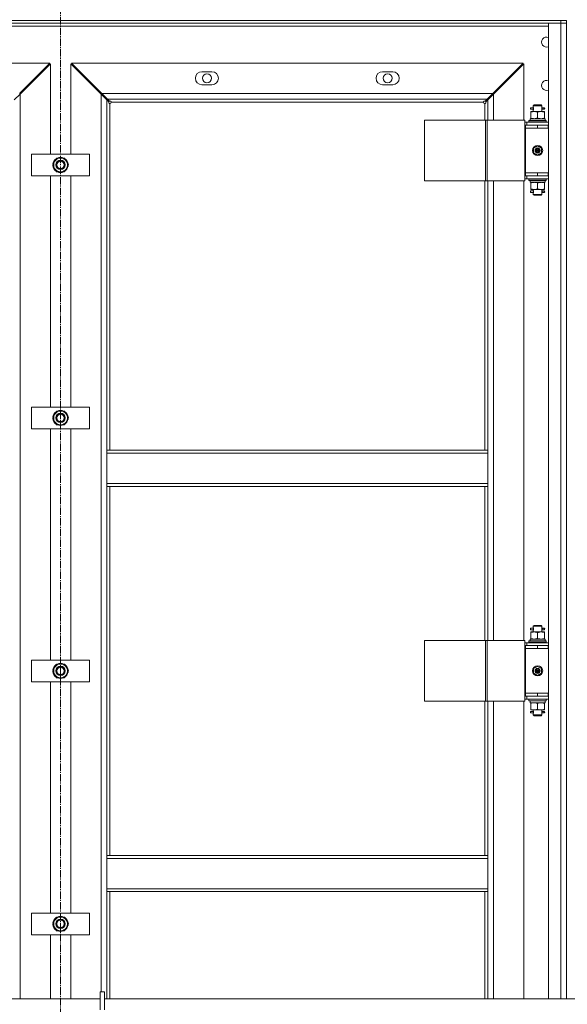
# Model space of a CAD drawing. Units: millimetres. Extents: x 0 to 30516, y -7 to 21000.
# Drawn here: x 4127 to 4884, y 14062 to 15424 of the extents above; entities that cross this region are included whole.
import ezdxf

# ---------------------------------------------------------------- set-up
doc = ezdxf.new("R2010")
doc.units = ezdxf.units.MM
doc.linetypes.add('K5LT_AXLED', pattern=[14.75, 10.25, -1.5, 1.5, -1.5])
doc.linetypes.add('K5LT_THIN', pattern=[0])
for name, color, linetype, true_color in [('OSI', 2, 'Continuous', 0xffff00), ('R', 1, 'Continuous', 0xff0000), ('WELDING', 7, 'Continuous', 0xffffff)]:
    doc.layers.add(name, color=color, linetype=linetype, true_color=true_color)

msp = doc.modelspace()

# ---------------------------------------------------------------- linework, layer by layer
at = {"layer": 'OSI', "color": 30, "linetype": 'K5LT_AXLED', "lineweight": 18, "true_color": 0xff8000}
msp.add_line((4183.1, 17227.5), (4183.1, 12879.5), dxfattribs=at)
at = {"layer": 'R', "color": 7, "linetype": 'K5LT_THIN', "lineweight": 18}
for p, q in [((4875.1, 15423.5), (3491.1, 15423.5)), ((4875.1, 15423.5), (4883.1, 15423.5)), ((4875.1, 15423.5), (4875.1, 15419.5)), ((4883.1, 15423.5), (4883.1, 15419.5)), ((4875.1, 15419.5), (3491.1, 15419.5)), ((4858.1, 15415.5), (3508.1, 15415.5)), ((4858.1, 15419.5), (4875.1, 15419.5)), ((4858.1, 14069.7), (4858.1, 15419.5)), ((4883.1, 15419.5), (4875.1, 15419.5)), ((4875.1, 15419.5), (4883.1, 15419.5)), ((4875.1, 14069.7), (4875.1, 15419.5)), ((4883.1, 15418.5), (4883.1, 15419.5)), ((4883.1, 15419.5), (4883.1, 14069.7)), ((4883.1, 15308.5), (4883.1, 15418.5)), ((4168.1, 15364.5), (3543.2, 15364.5)), ((4126.1, 15322.5), (4168.1, 15364.5)), ((4169.1, 15363.4), (4127.1, 15321.4)), ((4169.1, 15238.5), (4169.1, 15363.4)), ((4239.1, 15321.4), (4197.1, 15363.4)), ((4197.1, 15363.4), (4197.1, 15238.5)), ((4823.1, 15364.5), (4198.2, 15364.5)), ((4198.2, 15364.5), (4240.2, 15322.5)), ((4392.6, 15352.5), (4378.6, 15352.5)), ((4642.6, 15352.5), (4628.6, 15352.5)), ((4781.1, 15322.5), (4823.1, 15364.5)), ((4824.1, 15363.4), (4782.1, 15321.4)), ((4824.1, 15285.5), (4824.1, 15363.4)), ((4378.6, 15334.5), (4392.6, 15334.5)), ((4628.6, 15334.5), (4642.6, 15334.5)), ((4127.1, 15321.4), (4119.1, 15313.4)), ((4129.2, 15323.5), (4127.1, 15323.5)), ((4127.1, 15321.4), (4127.1, 14069.7)), ((4128.1, 15322.5), (4128.2, 15322.5)), ((4128.1, 15322.4), (4128.1, 15322.5)), ((4239.2, 15323.5), (4237.1, 15323.5)), ((4238.1, 15322.5), (4238.1, 15322.5)), ((4238.1, 15322.5), (4238.1, 15322.4)), ((4247.1, 15313.4), (4239.1, 15321.4)), ((4239.1, 14079.5), (4239.1, 15321.4)), ((4240.2, 15322.5), (4248.2, 15314.5)), ((4240.2, 15322.5), (4781.1, 15322.5)), ((4249.7, 15310.8), (4247.1, 15313.4)), ((4247.1, 15313.4), (4247.1, 14828.8)), ((4248.2, 15314.5), (4250.8, 15311.9)), ((4773.1, 15314.5), (4248.2, 15314.5)), ((4770.5, 15311.9), (4773.1, 15314.5)), ((4774.1, 15313.4), (4771.6, 15310.8)), ((4773.1, 15314.5), (4781.1, 15322.5)), ((4782.1, 15321.4), (4774.1, 15313.4)), ((4774.1, 15285.5), (4774.1, 15313.4)), ((4784.2, 15323.5), (4782.1, 15323.5)), ((4782.1, 15321.4), (4782.1, 15285.5)), ((4783.1, 15322.4), (4783.1, 15322.5)), ((4783.1, 15322.5), (4783.2, 15322.5)), ((4251.1, 15308.5), (4251.1, 14828.8)), ((4768.1, 15310.5), (4253.1, 15310.5)), ((4770.1, 15285.5), (4770.1, 15308.5)), ((4833.1, 15302.5), (4833.1, 15300.5)), ((4833.1, 15302.5), (4837.2, 15302.5)), ((4833.1, 15300.5), (4837.2, 15300.5)), ((4837.1, 15305.5), (4838.1, 15306.5)), ((4837.1, 15305.5), (4843.1, 15305.5)), ((4837.1, 15303), (4837.1, 15305.5)), ((4837.1, 15297.5), (4837.1, 15300)), ((4838.1, 15306.5), (4843.1, 15306.5)), ((4843.1, 15306.5), (4848.1, 15306.5)), ((4843.1, 15305.5), (4849.1, 15305.5)), ((4849.1, 15305.5), (4848.1, 15306.5)), ((4849, 15302.5), (4850.8, 15302.5)), ((4849, 15300.5), (4850.8, 15300.5)), ((4849.1, 15303), (4849.1, 15305.5)), ((4849.1, 15297.5), (4849.1, 15300)), ((4852.1, 15302.5), (4850.8, 15302.5)), ((4852.1, 15300.5), (4850.8, 15300.5)), ((4883.1, 15307.5), (4883.1, 15308.5)), ((4883.1, 15303.5), (4883.1, 15307.5)), ((4883.1, 15278.5), (4883.1, 15303.5)), ((4771.1, 15285.5), (4686.8, 15285.5)), ((4686.8, 15285.5), (4686.8, 15201.5)), ((4773.5, 15285.5), (4771.1, 15285.5)), ((4771.1, 15285.5), (4771.1, 15201.5)), ((4825.5, 15285.5), (4773.5, 15285.5)), ((4773.5, 15285.5), (4773.5, 15201.5)), ((4825.5, 15285.5), (4825.5, 15201.5)), ((4831.1, 15284.7), (4831.3, 15285)), ((4831.1, 15284.7), (4831.1, 15282.8)), ((4855.1, 15284.7), (4831.1, 15284.7)), ((4855, 15285), (4831.3, 15285)), ((4832.7, 15287.5), (4853.6, 15287.5)), ((4833.6, 15297.5), (4838.4, 15297.5)), ((4833.6, 15296.6), (4833.6, 15297.5)), ((4833.6, 15296.6), (4833.6, 15288.3)), ((4833.6, 15287.5), (4833.6, 15288.3)), ((4838.4, 15297.5), (4847.9, 15297.5)), ((4843.1, 15296.6), (4843.1, 15288.3)), ((4847.9, 15297.5), (4852.6, 15297.5)), ((4852.6, 15297.5), (4852.6, 15296.6)), ((4852.6, 15296.6), (4852.6, 15288.3)), ((4852.6, 15288.3), (4852.6, 15287.5)), ((4853.6, 15285), (4853.6, 15287.5)), ((4855.1, 15284.7), (4855, 15285)), ((4855.1, 15284.7), (4855.1, 15282.8)), ((4828.1, 15282.5), (4825.5, 15282.5)), ((4826.1, 15278.5), (4825.5, 15278.5)), ((4826.1, 15278.5), (4843.1, 15278.5)), ((4826.1, 15274.5), (4826.1, 15278.5)), ((4826.1, 15274.5), (4843.1, 15274.5)), ((4826.1, 15274.5), (4826.1, 15212.5)), ((4843.1, 15274.5), (4826.1, 15274.5)), ((4828.1, 15282.5), (4858.1, 15282.5)), ((4828.1, 15278.5), (4828.1, 15282.5)), ((4831.1, 15282.8), (4831.3, 15282.5)), ((4855.1, 15282.8), (4831.1, 15282.8)), ((4843.1, 15278.5), (4857.6, 15278.5)), ((4843.1, 15274.5), (4843.1, 15278.5)), ((4843.1, 15274.5), (4857.6, 15274.5)), ((4855.1, 15282.8), (4855, 15282.5)), ((4857.6, 15274.5), (4857.6, 15278.5)), ((4857.6, 15278.5), (4858.1, 15278.5)), ((4857.6, 15274.5), (4858.1, 15274.5)), ((4883.1, 15278.5), (4883.1, 15274.5)), ((4883.1, 15212.5), (4883.1, 15274.5)), ((4837.6, 15246.6), (4843.1, 15249.8)), ((4837.6, 15240.3), (4837.6, 15246.6)), ((4843.1, 15249.8), (4848.6, 15246.6)), ((4848.6, 15246.6), (4848.6, 15240.3)), ((4143.1, 15208.5), (4143.1, 15238.5)), ((4143.1, 15238.5), (4223.1, 15238.5)), ((4172.2, 15223.5), (4177.7, 15233)), ((4177.7, 15233), (4188.6, 15233)), ((4188.6, 15233), (4191.4, 15228.2)), ((4223.1, 15238.5), (4223.1, 15208.5)), ((4843.1, 15237.1), (4837.6, 15240.3)), ((4848.6, 15240.3), (4843.1, 15237.1)), ((4174.9, 15218.7), (4172.2, 15223.5)), ((4177.7, 15214), (4174.9, 15218.7)), ((4194.1, 15223.5), (4188.6, 15214)), ((4191.4, 15228.2), (4194.1, 15223.5)), ((4192.8, 15221.2), (4193.4, 15221.2)), ((4193.6, 15224.5), (4193.5, 15224.5)), ((4193.5, 15222.3), (4193.6, 15222.3)), ((4223.1, 15208.5), (4143.1, 15208.5)), ((4169.1, 14888.5), (4169.1, 15208.5)), ((4188.6, 15214), (4177.7, 15214)), ((4197.1, 15208.5), (4197.1, 14888.5)), ((4825.5, 15208.5), (4826.1, 15208.5)), ((4825.5, 15204.5), (4828.1, 15204.5)), ((4826.1, 15212.5), (4826.1, 15208.5)), ((4843.1, 15212.5), (4826.1, 15212.5)), ((4843.1, 15212.5), (4826.1, 15212.5)), ((4843.1, 15208.5), (4826.1, 15208.5)), ((4828.1, 15208.5), (4828.1, 15204.5)), ((4858.1, 15204.5), (4828.1, 15204.5)), ((4831.1, 15204.2), (4831.3, 15204.5)), ((4831.1, 15204.2), (4831.1, 15202.3)), ((4855.1, 15204.2), (4831.1, 15204.2)), ((4843.1, 15212.5), (4843.1, 15208.5)), ((4857.6, 15212.5), (4843.1, 15212.5)), ((4857.6, 15208.5), (4843.1, 15208.5)), ((4855.1, 15204.2), (4855, 15204.5)), ((4855.1, 15204.2), (4855.1, 15202.3)), ((4857.6, 15212.5), (4857.6, 15208.5)), ((4858.1, 15212.5), (4857.6, 15212.5)), ((4858.1, 15208.5), (4857.6, 15208.5)), ((4883.1, 15212.5), (4883.1, 15208.5)), ((4883.1, 14558.5), (4883.1, 15208.5)), ((4771.1, 15201.5), (4686.8, 15201.5)), ((4770.1, 14828.8), (4770.1, 15201.5)), ((4773.5, 15201.5), (4771.1, 15201.5)), ((4825.5, 15201.5), (4773.5, 15201.5)), ((4774.1, 14828.8), (4774.1, 15201.5)), ((4782.1, 15201.5), (4782.1, 14565.5)), ((4824.1, 14565.5), (4824.1, 15201.5)), ((4831.1, 15202.3), (4831.3, 15202)), ((4855.1, 15202.3), (4831.1, 15202.3)), ((4855, 15202), (4831.3, 15202)), ((4832.7, 15199.5), (4832.9, 15199.5)), ((4853.6, 15199.5), (4832.9, 15199.5)), ((4833.6, 15198.6), (4833.6, 15199.5)), ((4833.6, 15190.3), (4833.6, 15198.6)), ((4833.6, 15189.5), (4833.6, 15190.3)), ((4838.4, 15189.5), (4833.6, 15189.5)), ((4837.1, 15188), (4837.1, 15189.5)), ((4847.9, 15189.5), (4838.4, 15189.5)), ((4843.1, 15190.3), (4843.1, 15198.6)), ((4852.6, 15189.5), (4847.9, 15189.5)), ((4849.1, 15188), (4849.1, 15189.5)), ((4852.6, 15199.5), (4852.6, 15198.6)), ((4852.6, 15190.3), (4852.6, 15198.6)), ((4852.6, 15190.3), (4852.6, 15189.5)), ((4853.6, 15202), (4853.6, 15199.5)), ((4855.1, 15202.3), (4855, 15202)), ((4833.1, 15187.5), (4833.1, 15185.5)), ((4833.1, 15187.5), (4837.2, 15187.5)), ((4833.1, 15185.5), (4837.2, 15185.5)), ((4837.1, 15182.5), (4837.1, 15185)), ((4837.1, 15182.5), (4838.1, 15181.5)), ((4837.1, 15182.5), (4843.1, 15182.5)), ((4838.1, 15181.5), (4843.1, 15181.5)), ((4843.1, 15182.5), (4849.1, 15182.5)), ((4843.1, 15181.5), (4848.1, 15181.5)), ((4849.1, 15182.5), (4848.1, 15181.5)), ((4849, 15187.5), (4850.8, 15187.5)), ((4849, 15185.5), (4850.8, 15185.5)), ((4849.1, 15182.5), (4849.1, 15185)), ((4852.1, 15187.5), (4850.8, 15187.5)), ((4852.1, 15185.5), (4850.8, 15185.5)), ((4143.1, 14888.5), (4223.1, 14888.5)), ((4143.1, 14858.5), (4143.1, 14888.5)), ((4172.2, 14873.5), (4177.7, 14883)), ((4177.7, 14883), (4188.6, 14883)), ((4188.6, 14883), (4191.4, 14878.2)), ((4191.4, 14878.2), (4194.1, 14873.5)), ((4223.1, 14888.5), (4223.1, 14858.5)), ((4174.9, 14868.7), (4172.2, 14873.5)), ((4177.7, 14864), (4174.9, 14868.7)), ((4188.6, 14864), (4177.7, 14864)), ((4194.1, 14873.5), (4188.6, 14864)), ((4192.8, 14871.2), (4193.4, 14871.2)), ((4193.6, 14874.5), (4193.5, 14874.5)), ((4193.5, 14872.3), (4193.6, 14872.3)), ((4223.1, 14858.5), (4143.1, 14858.5)), ((4169.1, 14538.5), (4169.1, 14858.5)), ((4197.1, 14858.5), (4197.1, 14538.5)), ((4247.1, 14828.8), (4247.1, 14824.8)), ((4247.1, 14828.8), (4774.1, 14828.8)), ((4247.1, 14782.8), (4247.1, 14824.8)), ((4247.1, 14824.8), (4774.1, 14824.8)), ((4774.1, 14828.8), (4774.1, 14824.8)), ((4774.1, 14824.8), (4774.1, 14782.8)), ((4247.1, 14782.8), (4774.1, 14782.8)), ((4247.1, 14782.8), (4247.1, 14778.8)), ((4774.1, 14782.8), (4774.1, 14778.8)), ((4247.1, 14778.8), (4774.1, 14778.8)), ((4247.1, 14778.8), (4247.1, 14268.1)), ((4251.1, 14778.8), (4251.1, 14268.1)), ((4770.1, 14565.5), (4770.1, 14778.8)), ((4774.1, 14565.5), (4774.1, 14778.8)), ((4833.1, 14582.5), (4833.1, 14580.5)), ((4833.1, 14582.5), (4837.2, 14582.5)), ((4833.1, 14580.5), (4837.2, 14580.5)), ((4833.6, 14577.5), (4838.4, 14577.5)), ((4833.6, 14576.6), (4833.6, 14577.5)), ((4833.6, 14576.6), (4833.6, 14568.3)), ((4837.1, 14585.5), (4838.1, 14586.5)), ((4837.1, 14583), (4837.1, 14585.5)), ((4837.1, 14585.5), (4843.1, 14585.5)), ((4837.1, 14577.5), (4837.1, 14580)), ((4838.1, 14586.5), (4843.1, 14586.5)), ((4838.4, 14577.5), (4847.9, 14577.5)), ((4843.1, 14586.5), (4848.1, 14586.5)), ((4843.1, 14585.5), (4849.1, 14585.5)), ((4843.1, 14576.6), (4843.1, 14568.3)), ((4847.9, 14577.5), (4852.6, 14577.5)), ((4849.1, 14585.5), (4848.1, 14586.5)), ((4849, 14582.5), (4850.8, 14582.5)), ((4849, 14580.5), (4850.8, 14580.5)), ((4849.1, 14583), (4849.1, 14585.5)), ((4849.1, 14577.5), (4849.1, 14580)), ((4852.1, 14582.5), (4850.8, 14582.5)), ((4852.1, 14580.5), (4850.8, 14580.5)), ((4852.6, 14577.5), (4852.6, 14576.6)), ((4852.6, 14576.6), (4852.6, 14568.3)), ((4686.8, 14565.5), (4686.8, 14481.5)), ((4771.1, 14565.5), (4686.8, 14565.5)), ((4771.1, 14565.5), (4771.1, 14481.5)), ((4773.5, 14565.5), (4771.1, 14565.5)), ((4773.5, 14565.5), (4773.5, 14481.5)), ((4825.5, 14565.5), (4773.5, 14565.5)), ((4825.5, 14565.5), (4825.5, 14481.5)), ((4828.1, 14562.5), (4825.5, 14562.5)), ((4828.1, 14562.5), (4858.1, 14562.5)), ((4828.1, 14558.5), (4828.1, 14562.5)), ((4831.1, 14564.7), (4831.3, 14565)), ((4831.1, 14564.7), (4831.1, 14562.8)), ((4855.1, 14564.7), (4831.1, 14564.7)), ((4831.1, 14562.8), (4831.3, 14562.5)), ((4855.1, 14562.8), (4831.1, 14562.8)), ((4855, 14565), (4831.3, 14565)), ((4832.7, 14567.5), (4853.6, 14567.5)), ((4833.6, 14567.5), (4833.6, 14568.3)), ((4852.6, 14568.3), (4852.6, 14567.5)), ((4853.6, 14565), (4853.6, 14567.5)), ((4855.1, 14564.7), (4855, 14565)), ((4855.1, 14562.8), (4855, 14562.5)), ((4855.1, 14564.7), (4855.1, 14562.8)), ((4826.1, 14558.5), (4825.5, 14558.5)), ((4826.1, 14558.5), (4843.1, 14558.5)), ((4826.1, 14554.5), (4826.1, 14558.5)), ((4826.1, 14554.5), (4826.1, 14492.5)), ((4826.1, 14554.5), (4843.1, 14554.5)), ((4843.1, 14554.5), (4826.1, 14554.5)), ((4843.1, 14558.5), (4857.6, 14558.5)), ((4843.1, 14554.5), (4843.1, 14558.5)), ((4843.1, 14554.5), (4857.6, 14554.5)), ((4857.6, 14554.5), (4857.6, 14558.5)), ((4857.6, 14558.5), (4858.1, 14558.5)), ((4857.6, 14554.5), (4858.1, 14554.5)), ((4883.1, 14558.5), (4883.1, 14554.5)), ((4883.1, 14492.5), (4883.1, 14554.5)), ((4143.1, 14538.5), (4223.1, 14538.5)), ((4143.1, 14508.5), (4143.1, 14538.5)), ((4223.1, 14538.5), (4223.1, 14508.5)), ((4172.2, 14523.5), (4177.7, 14533)), ((4174.9, 14518.7), (4172.2, 14523.5)), ((4177.7, 14533), (4188.6, 14533)), ((4188.6, 14533), (4191.4, 14528.2)), ((4194.1, 14523.5), (4188.6, 14514)), ((4191.4, 14528.2), (4194.1, 14523.5)), ((4193.6, 14524.5), (4193.5, 14524.5)), ((4193.5, 14522.3), (4193.6, 14522.3)), ((4837.6, 14526.6), (4843.1, 14529.8)), ((4837.6, 14520.3), (4837.6, 14526.6)), ((4843.1, 14529.8), (4848.6, 14526.6)), ((4848.6, 14526.6), (4848.6, 14520.3)), ((4223.1, 14508.5), (4143.1, 14508.5)), ((4169.1, 14188.5), (4169.1, 14508.5)), ((4177.7, 14514), (4174.9, 14518.7)), ((4188.6, 14514), (4177.7, 14514)), ((4192.8, 14521.2), (4193.4, 14521.2)), ((4197.1, 14508.5), (4197.1, 14188.5)), ((4843.1, 14517.1), (4837.6, 14520.3)), ((4848.6, 14520.3), (4843.1, 14517.1)), ((4771.1, 14481.5), (4686.8, 14481.5)), ((4770.1, 14268.1), (4770.1, 14481.5)), ((4773.5, 14481.5), (4771.1, 14481.5)), ((4825.5, 14481.5), (4773.5, 14481.5)), ((4774.1, 14268.1), (4774.1, 14481.5)), ((4782.1, 14481.5), (4782.1, 14069.7)), ((4824.1, 14069.7), (4824.1, 14481.5)), ((4825.5, 14488.5), (4826.1, 14488.5)), ((4825.5, 14484.5), (4828.1, 14484.5)), ((4826.1, 14492.5), (4826.1, 14488.5)), ((4843.1, 14492.5), (4826.1, 14492.5)), ((4843.1, 14492.5), (4826.1, 14492.5)), ((4843.1, 14488.5), (4826.1, 14488.5)), ((4828.1, 14488.5), (4828.1, 14484.5)), ((4858.1, 14484.5), (4828.1, 14484.5)), ((4831.1, 14484.2), (4831.3, 14484.5)), ((4831.1, 14484.2), (4831.1, 14482.3)), ((4855.1, 14484.2), (4831.1, 14484.2)), ((4831.1, 14482.3), (4831.3, 14482)), ((4855.1, 14482.3), (4831.1, 14482.3)), ((4855, 14482), (4831.3, 14482)), ((4843.1, 14492.5), (4843.1, 14488.5)), ((4857.6, 14492.5), (4843.1, 14492.5)), ((4857.6, 14488.5), (4843.1, 14488.5)), ((4853.6, 14482), (4853.6, 14479.5)), ((4855.1, 14484.2), (4855, 14484.5)), ((4855.1, 14482.3), (4855, 14482)), ((4855.1, 14484.2), (4855.1, 14482.3)), ((4857.6, 14492.5), (4857.6, 14488.5)), ((4858.1, 14492.5), (4857.6, 14492.5)), ((4858.1, 14488.5), (4857.6, 14488.5)), ((4883.1, 14492.5), (4883.1, 14488.5)), ((4883.1, 14069.7), (4883.1, 14488.5)), ((4832.7, 14479.5), (4832.9, 14479.5)), ((4853.6, 14479.5), (4832.9, 14479.5)), ((4833.1, 14467.5), (4833.1, 14465.5)), ((4833.1, 14467.5), (4837.2, 14467.5)), ((4833.6, 14478.6), (4833.6, 14479.5)), ((4833.6, 14470.3), (4833.6, 14478.6)), ((4833.6, 14469.5), (4833.6, 14470.3)), ((4838.4, 14469.5), (4833.6, 14469.5)), ((4837.1, 14468), (4837.1, 14469.5)), ((4847.9, 14469.5), (4838.4, 14469.5)), ((4843.1, 14470.3), (4843.1, 14478.6)), ((4852.6, 14469.5), (4847.9, 14469.5)), ((4849, 14467.5), (4850.8, 14467.5)), ((4849.1, 14468), (4849.1, 14469.5)), ((4852.1, 14467.5), (4850.8, 14467.5)), ((4852.6, 14479.5), (4852.6, 14478.6)), ((4852.6, 14470.3), (4852.6, 14478.6)), ((4852.6, 14470.3), (4852.6, 14469.5)), ((4833.1, 14465.5), (4837.2, 14465.5)), ((4837.1, 14462.5), (4837.1, 14465)), ((4837.1, 14462.5), (4838.1, 14461.5)), ((4837.1, 14462.5), (4843.1, 14462.5)), ((4838.1, 14461.5), (4843.1, 14461.5)), ((4843.1, 14462.5), (4849.1, 14462.5)), ((4843.1, 14461.5), (4848.1, 14461.5)), ((4849.1, 14462.5), (4848.1, 14461.5)), ((4849, 14465.5), (4850.8, 14465.5)), ((4849.1, 14462.5), (4849.1, 14465)), ((4852.1, 14465.5), (4850.8, 14465.5)), ((4247.1, 14268.1), (4247.1, 14264.1)), ((4247.1, 14268.1), (4774.1, 14268.1)), ((4247.1, 14264.1), (4774.1, 14264.1)), ((4247.1, 14222.1), (4247.1, 14264.1)), ((4774.1, 14268.1), (4774.1, 14264.1)), ((4774.1, 14264.1), (4774.1, 14222.1)), ((4247.1, 14222.1), (4247.1, 14218.1)), ((4247.1, 14222.1), (4774.1, 14222.1)), ((4774.1, 14222.1), (4774.1, 14218.1)), ((4247.1, 14218.1), (4774.1, 14218.1)), ((4247.1, 14218.1), (4247.1, 14069.7)), ((4251.1, 14218.1), (4251.1, 14069.7)), ((4770.1, 14069.7), (4770.1, 14218.1)), ((4774.1, 14069.7), (4774.1, 14218.1)), ((4143.1, 14188.5), (4223.1, 14188.5)), ((4143.1, 14158.5), (4143.1, 14188.5)), ((4172.2, 14173.5), (4177.7, 14183)), ((4177.7, 14183), (4188.6, 14183)), ((4188.6, 14183), (4191.4, 14178.2)), ((4223.1, 14188.5), (4223.1, 14158.5)), ((4174.9, 14168.7), (4172.2, 14173.5)), ((4177.7, 14164), (4174.9, 14168.7)), ((4194.1, 14173.5), (4188.6, 14164)), ((4191.4, 14178.2), (4194.1, 14173.5)), ((4192.8, 14171.2), (4193.4, 14171.2)), ((4193.6, 14174.5), (4193.5, 14174.5)), ((4193.5, 14172.3), (4193.6, 14172.3)), ((4223.1, 14158.5), (4143.1, 14158.5)), ((4169.1, 14069.7), (4169.1, 14158.5)), ((4188.6, 14164), (4177.7, 14164)), ((4197.1, 14158.5), (4197.1, 14069.7)), ((4237.8, 14079.5), (4237.8, 14054.7)), ((4237.8, 14079.5), (4243.8, 14079.5)), ((4243.8, 14079.5), (4243.8, 14054.7)), ((3489.1, 14069.7), (4237.8, 14069.7)), ((4243.8, 14069.7), (4992.5, 14069.7))]:
    msp.add_line(p, q, dxfattribs=at)
for centre, radius in [((4385.6, 15343.5), 6.25), ((4635.6, 15343.5), 6.25), ((4843.1, 15243.5), 7), ((4843.1, 15243.5), 3.49), ((4843.1, 15243.5), 3.49), ((4843.1, 15243.5), 3.25), ((4843.1, 15243.5), 3.19), ((4843.1, 15243.5), 3.19), ((4843.1, 15243.5), 2.1), ((4843.1, 15243.5), 0.9), ((4183.1, 15223.5), 6.5), ((4183.1, 15223.5), 6), ((4183.1, 15223.5), 5), ((4183.1, 14873.5), 6.5), ((4183.1, 14873.5), 6), ((4183.1, 14873.5), 5), ((4183.1, 14523.5), 6.5), ((4183.1, 14523.5), 6), ((4183.1, 14523.5), 5), ((4843.1, 14523.5), 7), ((4843.1, 14523.5), 3.49), ((4843.1, 14523.5), 3.49), ((4843.1, 14523.5), 3.25), ((4843.1, 14523.5), 3.19), ((4843.1, 14523.5), 3.19), ((4843.1, 14523.5), 2.1), ((4843.1, 14523.5), 0.9), ((4183.1, 14173.5), 6.5), ((4183.1, 14173.5), 6), ((4183.1, 14173.5), 5)]:
    msp.add_circle(centre, radius, dxfattribs=at)
for centre, radius, start, end in [((4855.6, 15393.5), 7, 69.0752, 290.9248), ((4378.6, 15343.5), 9, 90, 270), ((4392.6, 15343.5), 9, 270, 90), ((4628.6, 15343.5), 9, 90, 270), ((4642.6, 15343.5), 9, 270, 90), ((4855.6, 15333.5), 7, 69.0752, 290.9248), ((4251.1, 15310.5), 2, 270, 0), ((4770.1, 15310.5), 2, 180, 270), ((4852.1, 15301.5), 1, 270, 90), ((4183.1, 15223.5), 10.5, 124.7912, 175.2088), ((4183.1, 15223.5), 9.5, 30, 210), ((4183.1, 15223.5), 10.5, 64.7912, 115.2088), ((4183.1, 15223.5), 10.5, 5.5324, 55.2088), ((4183.1, 15223.5), 10.5, 184.7912, 235.2101), ((4183.1, 15223.5), 9.5, 210, 30), ((4183.1, 15223.5), 10.5, 304.7912, 347.3589), ((4183.1, 15223.5), 10.5, 347.3589, 353.8105), ((4183.1, 15223.5), 10.5, 244.7912, 295.2088), ((4852.1, 15186.5), 1, 270, 90), ((4183.1, 14873.5), 10.5, 124.7912, 175.2088), ((4183.1, 14873.5), 9.5, 30, 210), ((4183.1, 14873.5), 9.5, 210, 30), ((4183.1, 14873.5), 10.5, 64.7912, 115.2088), ((4183.1, 14873.5), 10.5, 5.5324, 55.2088), ((4183.1, 14873.5), 10.5, 184.7912, 235.2101), ((4183.1, 14873.5), 10.5, 244.7912, 295.2088), ((4183.1, 14873.5), 10.5, 304.7912, 347.3589), ((4183.1, 14873.5), 10.5, 347.3589, 353.8105), ((4852.1, 14581.5), 1, 270, 90), ((4183.1, 14523.5), 10.5, 124.7912, 175.2088), ((4183.1, 14523.5), 10.5, 184.7912, 235.2101), ((4183.1, 14523.5), 9.5, 30, 210), ((4183.1, 14523.5), 9.5, 210, 30), ((4183.1, 14523.5), 10.5, 64.7912, 115.2088), ((4183.1, 14523.5), 10.5, 5.5324, 55.2088), ((4183.1, 14523.5), 10.5, 347.3589, 353.8105), ((4183.1, 14523.5), 10.5, 244.7912, 295.2088), ((4183.1, 14523.5), 10.5, 304.7912, 347.3589), ((4852.1, 14466.5), 1, 270, 90), ((4183.1, 14173.5), 10.5, 124.7912, 175.2088), ((4183.1, 14173.5), 9.5, 30, 210), ((4183.1, 14173.5), 10.5, 64.7912, 115.2088), ((4183.1, 14173.5), 10.5, 5.5324, 55.2088), ((4183.1, 14173.5), 10.5, 184.7912, 235.2101), ((4183.1, 14173.5), 9.5, 210, 30), ((4183.1, 14173.5), 10.5, 304.7912, 347.3589), ((4183.1, 14173.5), 10.5, 347.3589, 353.8105), ((4183.1, 14173.5), 10.5, 244.7912, 295.2088)]:
    msp.add_arc(centre, radius, start, end, dxfattribs=at)
for centre, major_axis, ratio, start_param, end_param in [((4850.8, 15301.5), (0, 1), 0.301552, 0, 3.141593), ((4843.1, 15289.6), (0, 22.5), 0.466308, 1.667355, 1.779747), ((4843.1, 15282.5), (0, 22.5), 0.466308, 1.412511, 1.46277), ((4843.1, 15204.4), (0, -22.5), 0.466308, -1.46282, -1.350219), ((4843.1, 15197.3), (0, -22.5), 0.466308, 4.553872, 4.61578), ((4850.8, 15186.5), (0, 1), 0.301552, 0, 3.141593), ((4850.8, 14581.5), (0, 1), 0.301552, 0, 3.141593), ((4843.1, 14569.6), (0, 22.5), 0.466308, 1.667355, 1.779747), ((4843.1, 14562.5), (0, 22.5), 0.466308, 1.412511, 1.46277), ((4843.1, 14484.4), (0, -22.5), 0.466308, -1.46282, -1.350219), ((4843.1, 14477.3), (0, -22.5), 0.466308, 4.553872, 4.61578), ((4850.8, 14466.5), (0, 1), 0.301552, 0, 3.141593)]:
    msp.add_ellipse(centre, major_axis=major_axis, ratio=ratio, start_param=start_param, end_param=end_param, dxfattribs=at)
at = {"layer": 'WELDING', "color": 7, "linetype": 'K5LT_THIN', "lineweight": 18}
for points, knots in [([(4253.1, 15310.5), (4253.1, 15310.5), (4253.1, 15310.7), (4253.1, 15310.9), (4253, 15311.1), (4252.9, 15311.2), (4252.7, 15311.4), (4252.5, 15311.5), (4252.3, 15311.7), (4252.1, 15311.8), (4251.8, 15311.9), (4251.5, 15311.9), (4251.3, 15311.9), (4251, 15311.9), (4250.8, 15311.9), (4250.8, 15311.9)], [0, 0, 0, 0, 1.412847, 2.648524, 3.763574, 4.923886, 6.14448, 7.375321, 8.631229, 9.895404, 11.153981, 12.41033, 13.625869, 14.824728, 16, 16, 16, 16]), ([(4770.5, 15311.9), (4770.4, 15311.9), (4770.2, 15311.9), (4769.9, 15311.9), (4769.6, 15311.9), (4769.4, 15311.8), (4769.1, 15311.7), (4768.9, 15311.6), (4768.7, 15311.5), (4768.5, 15311.3), (4768.4, 15311.2), (4768.3, 15311), (4768.2, 15310.8), (4768.1, 15310.6), (4768.1, 15310.5), (4768.1, 15310.5)], [0, 0, 0, 0, 1.50939, 2.82751, 4.009898, 5.231493, 6.501387, 7.76191, 9.023778, 10.268955, 11.487247, 12.688703, 13.982172, 15.087415, 16, 16, 16, 16]), ([(4249.7, 15310.8), (4249.7, 15310.7), (4249.7, 15310.5), (4249.7, 15310.2), (4249.7, 15310), (4249.8, 15309.7), (4249.9, 15309.5), (4250, 15309.2), (4250.1, 15309), (4250.3, 15308.8), (4250.4, 15308.7), (4250.6, 15308.6), (4250.8, 15308.5), (4251, 15308.5), (4251.1, 15308.5), (4251.1, 15308.5)], [0, 0, 0, 0, 1.50939, 2.82751, 4.009898, 5.231493, 6.501387, 7.76191, 9.023778, 10.268955, 11.487247, 12.688703, 13.982172, 15.087415, 16, 16, 16, 16]), ([(4770.1, 15308.5), (4770.2, 15308.5), (4770.4, 15308.5), (4770.6, 15308.5), (4770.8, 15308.6), (4770.9, 15308.7), (4771.1, 15308.9), (4771.2, 15309.1), (4771.4, 15309.3), (4771.5, 15309.5), (4771.5, 15309.8), (4771.6, 15310.1), (4771.6, 15310.3), (4771.6, 15310.6), (4771.6, 15310.8), (4771.6, 15310.8)], [0, 0, 0, 0, 1.412847, 2.648524, 3.763574, 4.923886, 6.14448, 7.375321, 8.631229, 9.895404, 11.153981, 12.41033, 13.625869, 14.824728, 16, 16, 16, 16]), ([(4837.3, 15301.5), (4837.3, 15301.5), (4837.3, 15301.7), (4837.3, 15302), (4837.3, 15302.2), (4837.3, 15302.3), (4837.3, 15302.4), (4837.2, 15302.5), (4837.2, 15302.7), (4837.2, 15302.8), (4837.1, 15302.9), (4837.1, 15303), (4837.1, 15302.9), (4837.2, 15302.9), (4837.2, 15302.8), (4837.2, 15302.6), (4837.2, 15302.5), (4837.2, 15302.5)], [0, 0, 0, 0, 1.355257, 2.681332, 3.835184, 4.570335, 4.97827, 5.398289, 7.000819, 8.550126, 9.66796, 11.462499, 12.829669, 14.050647, 14.92513, 16.975868, 18, 18, 18, 18]), ([(4837.2, 15300.5), (4837.2, 15300.4), (4837.2, 15300.3), (4837.2, 15300.2), (4837.2, 15300.1), (4837.2, 15300), (4837.1, 15299.9), (4837.1, 15300), (4837.2, 15300), (4837.2, 15300.1), (4837.2, 15300.2), (4837.2, 15300.4), (4837.2, 15300.5), (4837.3, 15300.6), (4837.3, 15300.7), (4837.3, 15300.8), (4837.3, 15300.9), (4837.3, 15301), (4837.3, 15301.2), (4837.3, 15301.3), (4837.3, 15301.4), (4837.3, 15301.5)], [0, 0, 0, 0, 1.5896, 2.099599, 3.230351, 5.104562, 7.036645, 9.179625, 10.215825, 10.865169, 13.336053, 14.684613, 15.399569, 16.128865, 17.066343, 17.702661, 18.39114, 18.883902, 20.314925, 21.347949, 22, 22, 22, 22]), ([(4849, 15302.5), (4849, 15302.5), (4849.1, 15302.6), (4849.1, 15302.7), (4849.1, 15302.8), (4849.1, 15302.9), (4849.1, 15303), (4849.1, 15303), (4849.1, 15302.9), (4849.1, 15302.8), (4849.1, 15302.7), (4849.1, 15302.6), (4849, 15302.4), (4849, 15302.3), (4849, 15302.2), (4849, 15302.1), (4849, 15302), (4849, 15301.9), (4849, 15301.8), (4848.9, 15301.6), (4848.9, 15301.5), (4848.9, 15301.5)], [0, 0, 0, 0, 1.5896, 2.099599, 3.230351, 5.104562, 7.036645, 9.179625, 10.215825, 10.865169, 13.336053, 14.684613, 15.399569, 16.128865, 17.066343, 17.702661, 18.39114, 18.883902, 20.314925, 21.347949, 22, 22, 22, 22]), ([(4848.9, 15301.5), (4848.9, 15301.4), (4849, 15301.2), (4849, 15300.9), (4849, 15300.7), (4849, 15300.6), (4849, 15300.5), (4849, 15300.4), (4849.1, 15300.2), (4849.1, 15300.1), (4849.1, 15300), (4849.1, 15299.9), (4849.1, 15300), (4849.1, 15300), (4849.1, 15300.1), (4849.1, 15300.3), (4849, 15300.4), (4849, 15300.5)], [0, 0, 0, 0, 1.355257, 2.681332, 3.835184, 4.570335, 4.97827, 5.398289, 7.000819, 8.550126, 9.66796, 11.462499, 12.829669, 14.050647, 14.92513, 16.975868, 18, 18, 18, 18]), ([(4838.4, 15297.5), (4838.1, 15297.5), (4837.6, 15297.4), (4837, 15297.4), (4836.5, 15297.3), (4835.8, 15297.2), (4834.9, 15297), (4834.1, 15296.7), (4833.6, 15296.6)], [0, 0, 0, 0, 1.548206, 2.616755, 3.724998, 4.291764, 6.613357, 9, 9, 9, 9]), ([(4833.6, 15288.3), (4834.1, 15288.1), (4834.9, 15287.9), (4835.9, 15287.7), (4836.5, 15287.6), (4837.2, 15287.5), (4837.8, 15287.5), (4838.2, 15287.5), (4838.4, 15287.5)], [0, 0, 0, 0, 2.905563, 4.375924, 5.511195, 6.679161, 7.850161, 9, 9, 9, 9]), ([(4843.1, 15296.6), (4842.7, 15296.7), (4842, 15297), (4841, 15297.2), (4840.1, 15297.3), (4839.4, 15297.4), (4838.8, 15297.5), (4838.5, 15297.5), (4838.4, 15297.5)], [0, 0, 0, 0, 2.494996, 4.309231, 5.73815, 7.133977, 8.472011, 9, 9, 9, 9]), ([(4838.4, 15287.5), (4838.6, 15287.5), (4839, 15287.5), (4839.7, 15287.5), (4840.3, 15287.6), (4841.1, 15287.7), (4842.1, 15288), (4842.8, 15288.2), (4843.1, 15288.3)], [0, 0, 0, 0, 1.192024, 2.404251, 3.60809, 4.765234, 6.955738, 9, 9, 9, 9]), ([(4847.9, 15297.5), (4847.7, 15297.5), (4847.2, 15297.4), (4846.6, 15297.4), (4846, 15297.3), (4845.2, 15297.2), (4844.2, 15296.9), (4843.5, 15296.7), (4843.1, 15296.6)], [0, 0, 0, 0, 1.192024, 2.404251, 3.60809, 4.765234, 6.955738, 9, 9, 9, 9]), ([(4843.1, 15288.3), (4843.7, 15288.1), (4844.5, 15287.9), (4845.5, 15287.7), (4846.1, 15287.6), (4846.6, 15287.5), (4847.2, 15287.5), (4847.7, 15287.5), (4848.2, 15287.5), (4848.7, 15287.5), (4849.3, 15287.5), (4850, 15287.6), (4851.2, 15287.9), (4852.1, 15288.1), (4852.6, 15288.3)], [0, 0, 0, 0, 2.72415, 3.912285, 4.716446, 5.530362, 6.353984, 7.180289, 7.997717, 8.810544, 9.605533, 10.761675, 12.184093, 15, 15, 15, 15]), ([(4852.6, 15296.6), (4852.1, 15296.8), (4851.4, 15297), (4850.4, 15297.2), (4849.7, 15297.3), (4849.1, 15297.4), (4848.5, 15297.4), (4848.1, 15297.5), (4847.9, 15297.5)], [0, 0, 0, 0, 2.905563, 4.375924, 5.511195, 6.679161, 7.850161, 9, 9, 9, 9]), ([(4843.1, 15198.6), (4842.6, 15198.8), (4841.8, 15199), (4840.8, 15199.2), (4840.2, 15199.3), (4839.7, 15199.4), (4839.1, 15199.4), (4838.6, 15199.5), (4838.1, 15199.5), (4837.6, 15199.4), (4837, 15199.4), (4836.2, 15199.3), (4835.1, 15199.1), (4834.2, 15198.8), (4833.6, 15198.6)], [0, 0, 0, 0, 2.72415, 3.912285, 4.716446, 5.530362, 6.353984, 7.180289, 7.997717, 8.810544, 9.605533, 10.761675, 12.184093, 15, 15, 15, 15]), ([(4833.6, 15190.3), (4834.1, 15190.1), (4834.9, 15189.9), (4835.9, 15189.7), (4836.5, 15189.6), (4837.2, 15189.5), (4837.8, 15189.5), (4838.2, 15189.5), (4838.4, 15189.5)], [0, 0, 0, 0, 2.905563, 4.375924, 5.511195, 6.679161, 7.850161, 9, 9, 9, 9]), ([(4838.4, 15189.5), (4838.6, 15189.5), (4839, 15189.5), (4839.7, 15189.5), (4840.3, 15189.6), (4841.1, 15189.7), (4842.1, 15190), (4842.8, 15190.2), (4843.1, 15190.3)], [0, 0, 0, 0, 1.192024, 2.404251, 3.60809, 4.765234, 6.955738, 9, 9, 9, 9]), ([(4847.9, 15199.5), (4847.6, 15199.5), (4847.1, 15199.4), (4846.5, 15199.4), (4846, 15199.3), (4845.3, 15199.2), (4844.4, 15199), (4843.6, 15198.7), (4843.1, 15198.6)], [0, 0, 0, 0, 1.548206, 2.616755, 3.724998, 4.291764, 6.613357, 9, 9, 9, 9]), ([(4843.1, 15190.3), (4843.6, 15190.1), (4844.4, 15189.9), (4845.4, 15189.7), (4846, 15189.6), (4846.7, 15189.5), (4847.3, 15189.5), (4847.7, 15189.5), (4847.9, 15189.5)], [0, 0, 0, 0, 2.905563, 4.375924, 5.511195, 6.679161, 7.850161, 9, 9, 9, 9]), ([(4852.6, 15198.6), (4852.2, 15198.7), (4851.5, 15199), (4850.5, 15199.2), (4849.6, 15199.3), (4848.9, 15199.4), (4848.3, 15199.5), (4848, 15199.5), (4847.9, 15199.5)], [0, 0, 0, 0, 2.494996, 4.309231, 5.73815, 7.133977, 8.472011, 9, 9, 9, 9]), ([(4847.9, 15189.5), (4848.1, 15189.5), (4848.5, 15189.5), (4849.2, 15189.5), (4849.8, 15189.6), (4850.6, 15189.7), (4851.6, 15190), (4852.3, 15190.2), (4852.6, 15190.3)], [0, 0, 0, 0, 1.192024, 2.404251, 3.60809, 4.765234, 6.955738, 9, 9, 9, 9]), ([(4837.3, 15186.5), (4837.3, 15186.5), (4837.3, 15186.7), (4837.3, 15187), (4837.3, 15187.2), (4837.3, 15187.3), (4837.3, 15187.4), (4837.2, 15187.5), (4837.2, 15187.7), (4837.2, 15187.8), (4837.1, 15187.9), (4837.1, 15188), (4837.1, 15187.9), (4837.2, 15187.9), (4837.2, 15187.8), (4837.2, 15187.6), (4837.2, 15187.5), (4837.2, 15187.5)], [0, 0, 0, 0, 1.355257, 2.681332, 3.835184, 4.570335, 4.97827, 5.398289, 7.000819, 8.550126, 9.66796, 11.462499, 12.829669, 14.050647, 14.92513, 16.975868, 18, 18, 18, 18]), ([(4837.2, 15185.5), (4837.2, 15185.4), (4837.2, 15185.3), (4837.2, 15185.2), (4837.2, 15185.1), (4837.2, 15185), (4837.1, 15184.9), (4837.1, 15185), (4837.2, 15185), (4837.2, 15185.1), (4837.2, 15185.2), (4837.2, 15185.4), (4837.2, 15185.5), (4837.3, 15185.6), (4837.3, 15185.7), (4837.3, 15185.8), (4837.3, 15185.9), (4837.3, 15186), (4837.3, 15186.2), (4837.3, 15186.3), (4837.3, 15186.4), (4837.3, 15186.5)], [0, 0, 0, 0, 1.5896, 2.099599, 3.230351, 5.104562, 7.036645, 9.179625, 10.215825, 10.865169, 13.336053, 14.684613, 15.399569, 16.128865, 17.066343, 17.702661, 18.39114, 18.883902, 20.314925, 21.347949, 22, 22, 22, 22]), ([(4849, 15187.5), (4849, 15187.5), (4849.1, 15187.6), (4849.1, 15187.7), (4849.1, 15187.8), (4849.1, 15187.9), (4849.1, 15188), (4849.1, 15188), (4849.1, 15187.9), (4849.1, 15187.8), (4849.1, 15187.7), (4849.1, 15187.6), (4849, 15187.4), (4849, 15187.3), (4849, 15187.2), (4849, 15187.1), (4849, 15187), (4849, 15186.9), (4849, 15186.8), (4848.9, 15186.6), (4848.9, 15186.5), (4848.9, 15186.5)], [0, 0, 0, 0, 1.5896, 2.099599, 3.230351, 5.104562, 7.036645, 9.179625, 10.215825, 10.865169, 13.336053, 14.684613, 15.399569, 16.128865, 17.066343, 17.702661, 18.39114, 18.883902, 20.314925, 21.347949, 22, 22, 22, 22]), ([(4848.9, 15186.5), (4848.9, 15186.4), (4849, 15186.2), (4849, 15185.9), (4849, 15185.7), (4849, 15185.6), (4849, 15185.5), (4849, 15185.4), (4849.1, 15185.2), (4849.1, 15185.1), (4849.1, 15185), (4849.1, 15184.9), (4849.1, 15185), (4849.1, 15185), (4849.1, 15185.1), (4849.1, 15185.3), (4849, 15185.4), (4849, 15185.5)], [0, 0, 0, 0, 1.355257, 2.681332, 3.835184, 4.570335, 4.97827, 5.398289, 7.000819, 8.550126, 9.66796, 11.462499, 12.829669, 14.050647, 14.92513, 16.975868, 18, 18, 18, 18]), ([(4838.4, 14577.5), (4838.1, 14577.5), (4837.6, 14577.4), (4837, 14577.4), (4836.5, 14577.3), (4835.8, 14577.2), (4834.9, 14577), (4834.1, 14576.7), (4833.6, 14576.6)], [0, 0, 0, 0, 1.548206, 2.616755, 3.724998, 4.291764, 6.613357, 9, 9, 9, 9]), ([(4837.3, 14581.5), (4837.3, 14581.5), (4837.3, 14581.7), (4837.3, 14582), (4837.3, 14582.2), (4837.3, 14582.3), (4837.3, 14582.4), (4837.2, 14582.5), (4837.2, 14582.7), (4837.2, 14582.8), (4837.1, 14582.9), (4837.1, 14583), (4837.1, 14582.9), (4837.2, 14582.9), (4837.2, 14582.8), (4837.2, 14582.6), (4837.2, 14582.5), (4837.2, 14582.5)], [0, 0, 0, 0, 1.355257, 2.681332, 3.835184, 4.570335, 4.97827, 5.398289, 7.000819, 8.550126, 9.66796, 11.462499, 12.829669, 14.050647, 14.92513, 16.975868, 18, 18, 18, 18]), ([(4837.2, 14580.5), (4837.2, 14580.4), (4837.2, 14580.3), (4837.2, 14580.2), (4837.2, 14580.1), (4837.2, 14580), (4837.1, 14579.9), (4837.1, 14580), (4837.2, 14580), (4837.2, 14580.1), (4837.2, 14580.2), (4837.2, 14580.4), (4837.2, 14580.5), (4837.3, 14580.6), (4837.3, 14580.7), (4837.3, 14580.8), (4837.3, 14580.9), (4837.3, 14581), (4837.3, 14581.2), (4837.3, 14581.3), (4837.3, 14581.4), (4837.3, 14581.5)], [0, 0, 0, 0, 1.5896, 2.099599, 3.230351, 5.104562, 7.036645, 9.179625, 10.215825, 10.865169, 13.336053, 14.684613, 15.399569, 16.128865, 17.066343, 17.702661, 18.39114, 18.883902, 20.314925, 21.347949, 22, 22, 22, 22]), ([(4843.1, 14576.6), (4842.7, 14576.7), (4842, 14577), (4841, 14577.2), (4840.1, 14577.3), (4839.4, 14577.4), (4838.8, 14577.5), (4838.5, 14577.5), (4838.4, 14577.5)], [0, 0, 0, 0, 2.494996, 4.309231, 5.73815, 7.133977, 8.472011, 9, 9, 9, 9]), ([(4847.9, 14577.5), (4847.7, 14577.5), (4847.2, 14577.4), (4846.6, 14577.4), (4846, 14577.3), (4845.2, 14577.2), (4844.2, 14576.9), (4843.5, 14576.7), (4843.1, 14576.6)], [0, 0, 0, 0, 1.192024, 2.404251, 3.60809, 4.765234, 6.955738, 9, 9, 9, 9]), ([(4852.6, 14576.6), (4852.1, 14576.8), (4851.4, 14577), (4850.4, 14577.2), (4849.7, 14577.3), (4849.1, 14577.4), (4848.5, 14577.4), (4848.1, 14577.5), (4847.9, 14577.5)], [0, 0, 0, 0, 2.905563, 4.375924, 5.511195, 6.679161, 7.850161, 9, 9, 9, 9]), ([(4849, 14582.5), (4849, 14582.5), (4849.1, 14582.6), (4849.1, 14582.7), (4849.1, 14582.8), (4849.1, 14582.9), (4849.1, 14583), (4849.1, 14583), (4849.1, 14582.9), (4849.1, 14582.8), (4849.1, 14582.7), (4849.1, 14582.6), (4849, 14582.4), (4849, 14582.3), (4849, 14582.2), (4849, 14582.1), (4849, 14582), (4849, 14581.9), (4849, 14581.8), (4848.9, 14581.6), (4848.9, 14581.5), (4848.9, 14581.5)], [0, 0, 0, 0, 1.5896, 2.099599, 3.230351, 5.104562, 7.036645, 9.179625, 10.215825, 10.865169, 13.336053, 14.684613, 15.399569, 16.128865, 17.066343, 17.702661, 18.39114, 18.883902, 20.314925, 21.347949, 22, 22, 22, 22]), ([(4848.9, 14581.5), (4848.9, 14581.4), (4849, 14581.2), (4849, 14580.9), (4849, 14580.7), (4849, 14580.6), (4849, 14580.5), (4849, 14580.4), (4849.1, 14580.2), (4849.1, 14580.1), (4849.1, 14580), (4849.1, 14579.9), (4849.1, 14580), (4849.1, 14580), (4849.1, 14580.1), (4849.1, 14580.3), (4849, 14580.4), (4849, 14580.5)], [0, 0, 0, 0, 1.355257, 2.681332, 3.835184, 4.570335, 4.97827, 5.398289, 7.000819, 8.550126, 9.66796, 11.462499, 12.829669, 14.050647, 14.92513, 16.975868, 18, 18, 18, 18]), ([(4833.6, 14568.3), (4834.1, 14568.1), (4834.9, 14567.9), (4835.9, 14567.7), (4836.5, 14567.6), (4837.2, 14567.5), (4837.8, 14567.5), (4838.2, 14567.5), (4838.4, 14567.5)], [0, 0, 0, 0, 2.905563, 4.375924, 5.511195, 6.679161, 7.850161, 9, 9, 9, 9]), ([(4838.4, 14567.5), (4838.6, 14567.5), (4839, 14567.5), (4839.7, 14567.5), (4840.3, 14567.6), (4841.1, 14567.7), (4842.1, 14568), (4842.8, 14568.2), (4843.1, 14568.3)], [0, 0, 0, 0, 1.192024, 2.404251, 3.60809, 4.765234, 6.955738, 9, 9, 9, 9]), ([(4843.1, 14568.3), (4843.7, 14568.1), (4844.5, 14567.9), (4845.5, 14567.7), (4846.1, 14567.6), (4846.6, 14567.5), (4847.2, 14567.5), (4847.7, 14567.5), (4848.2, 14567.5), (4848.7, 14567.5), (4849.3, 14567.5), (4850, 14567.6), (4851.2, 14567.9), (4852.1, 14568.1), (4852.6, 14568.3)], [0, 0, 0, 0, 2.72415, 3.912285, 4.716446, 5.530362, 6.353984, 7.180289, 7.997717, 8.810544, 9.605533, 10.761675, 12.184093, 15, 15, 15, 15]), ([(4843.1, 14478.6), (4842.6, 14478.8), (4841.8, 14479), (4840.8, 14479.2), (4840.2, 14479.3), (4839.7, 14479.4), (4839.1, 14479.4), (4838.6, 14479.5), (4838.1, 14479.5), (4837.6, 14479.4), (4837, 14479.4), (4836.2, 14479.3), (4835.1, 14479.1), (4834.2, 14478.8), (4833.6, 14478.6)], [0, 0, 0, 0, 2.72415, 3.912285, 4.716446, 5.530362, 6.353984, 7.180289, 7.997717, 8.810544, 9.605533, 10.761675, 12.184093, 15, 15, 15, 15]), ([(4833.6, 14470.3), (4834.1, 14470.1), (4834.9, 14469.9), (4835.9, 14469.7), (4836.5, 14469.6), (4837.2, 14469.5), (4837.8, 14469.5), (4838.2, 14469.5), (4838.4, 14469.5)], [0, 0, 0, 0, 2.905563, 4.375924, 5.511195, 6.679161, 7.850161, 9, 9, 9, 9]), ([(4837.3, 14466.5), (4837.3, 14466.5), (4837.3, 14466.7), (4837.3, 14467), (4837.3, 14467.2), (4837.3, 14467.3), (4837.3, 14467.4), (4837.2, 14467.5), (4837.2, 14467.7), (4837.2, 14467.8), (4837.1, 14467.9), (4837.1, 14468), (4837.1, 14467.9), (4837.2, 14467.9), (4837.2, 14467.8), (4837.2, 14467.6), (4837.2, 14467.5), (4837.2, 14467.5)], [0, 0, 0, 0, 1.355257, 2.681332, 3.835184, 4.570335, 4.97827, 5.398289, 7.000819, 8.550126, 9.66796, 11.462499, 12.829669, 14.050647, 14.92513, 16.975868, 18, 18, 18, 18]), ([(4838.4, 14469.5), (4838.6, 14469.5), (4839, 14469.5), (4839.7, 14469.5), (4840.3, 14469.6), (4841.1, 14469.7), (4842.1, 14470), (4842.8, 14470.2), (4843.1, 14470.3)], [0, 0, 0, 0, 1.192024, 2.404251, 3.60809, 4.765234, 6.955738, 9, 9, 9, 9]), ([(4847.9, 14479.5), (4847.6, 14479.5), (4847.1, 14479.4), (4846.5, 14479.4), (4846, 14479.3), (4845.3, 14479.2), (4844.4, 14479), (4843.6, 14478.7), (4843.1, 14478.6)], [0, 0, 0, 0, 1.548206, 2.616755, 3.724998, 4.291764, 6.613357, 9, 9, 9, 9]), ([(4843.1, 14470.3), (4843.6, 14470.1), (4844.4, 14469.9), (4845.4, 14469.7), (4846, 14469.6), (4846.7, 14469.5), (4847.3, 14469.5), (4847.7, 14469.5), (4847.9, 14469.5)], [0, 0, 0, 0, 2.905563, 4.375924, 5.511195, 6.679161, 7.850161, 9, 9, 9, 9]), ([(4852.6, 14478.6), (4852.2, 14478.7), (4851.5, 14479), (4850.5, 14479.2), (4849.6, 14479.3), (4848.9, 14479.4), (4848.3, 14479.5), (4848, 14479.5), (4847.9, 14479.5)], [0, 0, 0, 0, 2.494996, 4.309231, 5.73815, 7.133977, 8.472011, 9, 9, 9, 9]), ([(4847.9, 14469.5), (4848.1, 14469.5), (4848.5, 14469.5), (4849.2, 14469.5), (4849.8, 14469.6), (4850.6, 14469.7), (4851.6, 14470), (4852.3, 14470.2), (4852.6, 14470.3)], [0, 0, 0, 0, 1.192024, 2.404251, 3.60809, 4.765234, 6.955738, 9, 9, 9, 9]), ([(4849, 14467.5), (4849, 14467.5), (4849.1, 14467.6), (4849.1, 14467.7), (4849.1, 14467.8), (4849.1, 14467.9), (4849.1, 14468), (4849.1, 14468), (4849.1, 14467.9), (4849.1, 14467.8), (4849.1, 14467.7), (4849.1, 14467.6), (4849, 14467.4), (4849, 14467.3), (4849, 14467.2), (4849, 14467.1), (4849, 14467), (4849, 14466.9), (4849, 14466.8), (4848.9, 14466.6), (4848.9, 14466.5), (4848.9, 14466.5)], [0, 0, 0, 0, 1.5896, 2.099599, 3.230351, 5.104562, 7.036645, 9.179625, 10.215825, 10.865169, 13.336053, 14.684613, 15.399569, 16.128865, 17.066343, 17.702661, 18.39114, 18.883902, 20.314925, 21.347949, 22, 22, 22, 22]), ([(4837.2, 14465.5), (4837.2, 14465.4), (4837.2, 14465.3), (4837.2, 14465.2), (4837.2, 14465.1), (4837.2, 14465), (4837.1, 14464.9), (4837.1, 14465), (4837.2, 14465), (4837.2, 14465.1), (4837.2, 14465.2), (4837.2, 14465.4), (4837.2, 14465.5), (4837.3, 14465.6), (4837.3, 14465.7), (4837.3, 14465.8), (4837.3, 14465.9), (4837.3, 14466), (4837.3, 14466.2), (4837.3, 14466.3), (4837.3, 14466.4), (4837.3, 14466.5)], [0, 0, 0, 0, 1.5896, 2.099599, 3.230351, 5.104562, 7.036645, 9.179625, 10.215825, 10.865169, 13.336053, 14.684613, 15.399569, 16.128865, 17.066343, 17.702661, 18.39114, 18.883902, 20.314925, 21.347949, 22, 22, 22, 22]), ([(4848.9, 14466.5), (4848.9, 14466.4), (4849, 14466.2), (4849, 14465.9), (4849, 14465.7), (4849, 14465.6), (4849, 14465.5), (4849, 14465.4), (4849.1, 14465.2), (4849.1, 14465.1), (4849.1, 14465), (4849.1, 14464.9), (4849.1, 14465), (4849.1, 14465), (4849.1, 14465.1), (4849.1, 14465.3), (4849, 14465.4), (4849, 14465.5)], [0, 0, 0, 0, 1.355257, 2.681332, 3.835184, 4.570335, 4.97827, 5.398289, 7.000819, 8.550126, 9.66796, 11.462499, 12.829669, 14.050647, 14.92513, 16.975868, 18, 18, 18, 18])]:
    msp.add_open_spline(points, degree=3, knots=knots, dxfattribs=at)

doc.saveas('drawing.dxf')
